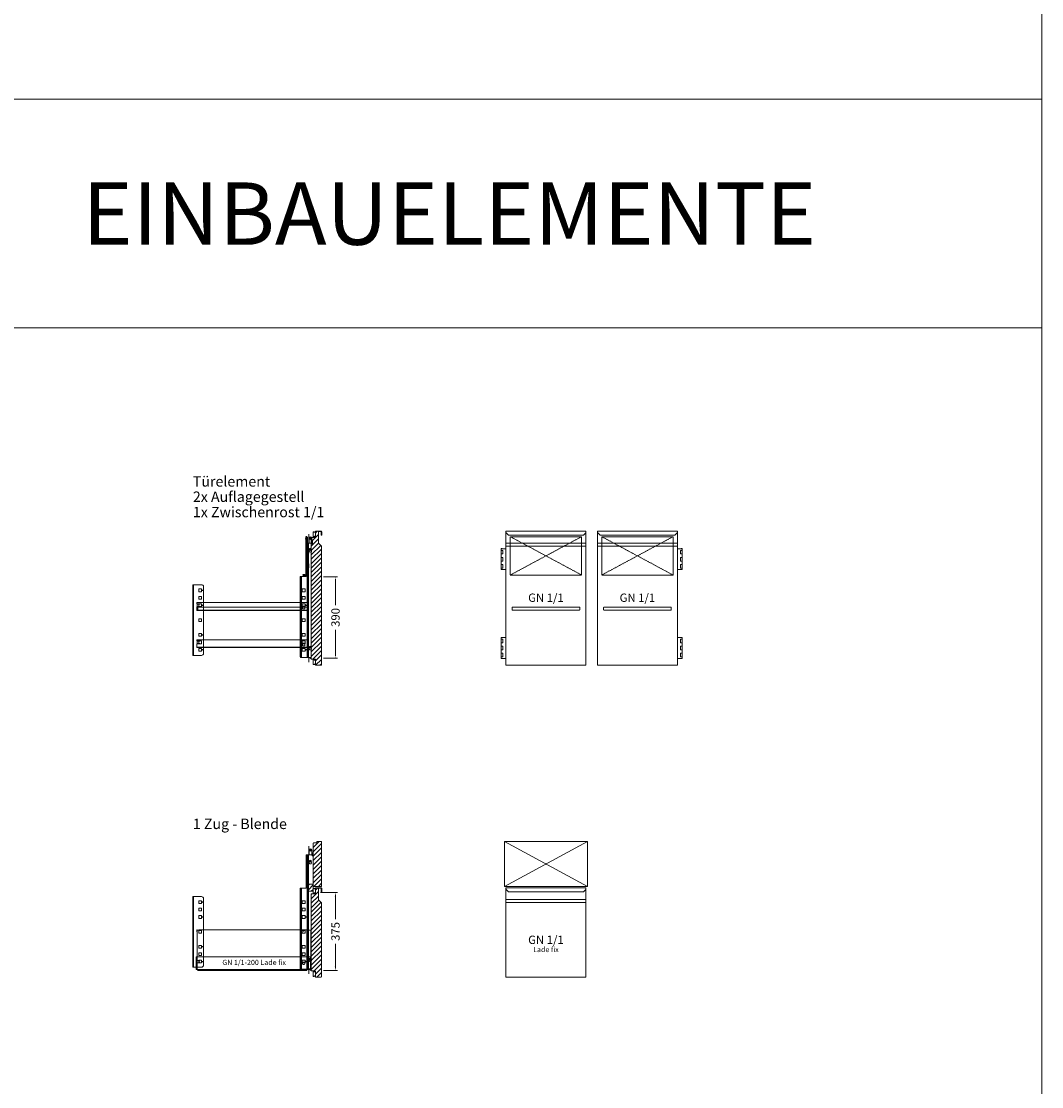
# Model space of a CAD drawing. Units: millimetres. Extents: x 11006 to 74406, y 11582 to 54982.
# Drawn here: x 69497 to 74406, y 44732 to 49857 of the extents above; entities that cross this region are included whole.
import ezdxf
from ezdxf.enums import TextEntityAlignment as Align

# ---------------------------------------------------------------- set-up
doc = ezdxf.new("R2010")
doc.units = ezdxf.units.MM
doc.linetypes.add('VERDECKT', pattern=[9.525, 6.35, -3.175])
doc.layers.get('DEFPOINTS').update_dxf_attribs({"linetype": 'CONTINUOUS'})
for name, color, linetype, lineweight in [('A_BEMASSUNG', 1, 'CONTINUOUS', 13), ('A_Einbauten_Auszüge_Gestelle', 142, 'CONTINUOUS', 13), ('A_HILFSLINIEN', 7, 'CONTINUOUS', 13), ('A_SCHRAFFUR', 6, 'CONTINUOUS', 15), ('A_TEXT', 7, 'CONTINUOUS', 20), ('A_VERDECKT', 5, 'VERDECKT', 15), ('A_VOLL', 3, 'CONTINUOUS', 18), ('TEXT DE', 7, 'CONTINUOUS', 13)]:
    doc.layers.add(name, color=color, linetype=linetype, lineweight=lineweight)
doc.styles.add('ARIAL', font='arial.ttf', dxfattribs={"height": 40})
doc.styles.add('STYLE1', font='arial.ttf')
doc.dimstyles.new('STANDARD_Bemassung', dxfattribs={"dimtxt": 40, "dimasz": 20, "dimexe": 10, "dimexo": 10, "dimgap": 15, "dimtad": 0, "dimdec": 0, "dimdsep": 46, "dimtxsty": 'ARIAL', "dimcen": 0.09, "dimclrt": 7, "dimazin": 0, "dimtfac": 1, "dimtdec": 0, "dimtmove": 2, "dimatfit": 3, "dimfxl": 1, "dimtolj": 1, "dimtzin": 0, "dimarcsym": 0})
pattern_1 = [(45, (208.014, -37.365), (-10.6066, 10.6066), [])]

# ---------------------------------------------------------------- blocks, each defined once
blk = doc.blocks.new('*U129')
at = {"layer": 'A_VOLL', "linetype": 'Continuous', "lineweight": 25, "ltscale": 10}
for p, q in [((-75.4, -54.9), (-75.4, -62.2)), ((-75.4, -66.2), (-75.4, -62.2)), ((-74.7, -66.2), (-75.4, -66.2)), ((-74.7, -54.9), (-74.7, -62.2)), ((-74.7, -62.2), (-74.7, -66.2)), ((-74.6, -54.9), (-74.6, -236.9)), ((-70.9, -54.9), (-73.9, -54.9)), ((-73.9, -54.9), (-73.9, -236.9)), ((-66.9, -232.9), (-66.9, -58.9)), ((-63.1, -114.9), (-66.9, -114.9)), ((-64.7, -124.9), (-66.9, -124.9)), ((-64.8, -124.9), (-64.4, -124.9)), ((-64.4, -124.9), (-64.4, -132.9)), ((-63.4, -133.9), (-62.9, -133.9)), ((-60.4, -131.4), (-60.4, -117.4)), ((-63.1, -184.9), (-66.9, -184.9)), ((-64.7, -194.9), (-66.9, -194.9)), ((-64.8, -194.9), (-64.4, -194.9)), ((-64.4, -194.9), (-64.4, -202.9)), ((-63.4, -203.9), (-62.9, -203.9)), ((-60.4, -201.4), (-60.4, -187.4)), ((-84.3, -237.1), (-89.6, -237.1)), ((-84.3, -237.8), (-89.6, -237.8)), ((-89.6, -237.9), (-75.6, -237.9)), ((-89.6, -238.6), (-75.6, -238.6)), ((-84.3, -237.1), (-80.3, -237.1)), ((-80.3, -237.8), (-84.3, -237.8)), ((-80.3, -237.1), (-80.3, -237.8)), ((-73.9, -236.9), (-70.9, -236.9))]:
    blk.add_line(p, q, dxfattribs=at)
for centre, radius, start, end in [((-74.6, -54.9), 0.75, 0, 180), ((-74.6, -54.9), 0.05, 0, 180), ((-70.9, -58.9), 4, 0, 90), ((-63.4, -132.9), 1, 180, 270), ((-62.9, -117.4), 2.5, 0, 90), ((-62.9, -131.4), 2.5, 270, 0), ((-63.4, -202.9), 1, 180, 270), ((-62.9, -187.4), 2.5, 0, 90), ((-62.9, -201.4), 2.5, 270, 0), ((-89.6, -237.9), 0.75, 90, 270), ((-89.6, -237.9), 0.05, 90, 270), ((-75.6, -236.9), 1.7, 270, 0), ((-75.6, -236.9), 1, 270, 0), ((-70.9, -232.9), 4, 270, 0)]:
    blk.add_arc(centre, radius, start, end, dxfattribs=at)
blk = doc.blocks.new('Auflage-GN-1-1_2024_V01')
at = {"layer": 'A_Einbauten_Auszüge_Gestelle'}
for p, q in [((-267, -4), (-267, 0)), ((-267, 0), (267, 0)), ((267, 0), (267, -37.5)), ((-268.25, -35.25), (-268.25, -26.25)), ((-268.25, -26.25), (-267, -26.25)), ((-267, -26.25), (-267, -21.8)), ((-267, -35.25), (-267, -26.25)), ((-266.25, -16.8), (-266.25, -9)), ((267, -36.25), (-266, -36.25)), ((267, -37.5), (-266, -37.5)), ((-254, -6), (-265, -6)), ((-265, -19.8), (-254, -19.8)), ((-258.1, -7), (-264.25, -7)), ((-264.25, -18.8), (-258.1, -18.8)), ((-258.1, -7), (-254, -7)), ((-254, -18.8), (-258.1, -18.8)), ((-254, -7), (-254, -6)), ((-254, -19.8), (-254, -18.8))]:
    blk.add_line(p, q, dxfattribs=at)
blk.add_lwpolyline([(240.2, -17), (252, -17), (252, -28, -0.4142136), (250, -30), (242.2, -30, -0.4142136), (240.2, -28), (240.2, -17)], format="xyb", dxfattribs=at)
for centre, radius, start, end in [((-266, -35.25), 2.25, 180, 270), ((-265, -4), 2, 180, 270), ((-265, -21.8), 2, 90, 180), ((-266, -35.25), 1, 180, 270), ((-264.25, -9), 2, 90, 180), ((-264.25, -16.8), 2, 180, 270)]:
    blk.add_arc(centre, radius, start, end, dxfattribs=at)
blk = doc.blocks.new('*D243')
at = {"layer": 'A_BEMASSUNG', "color": 0, "lineweight": -2, "transparency": 16777216}
for p, q in [((9.5, -247.7), (77.4, -247.7)), ((67.4, -267.7), (67.4, -383.6)), ((67.4, -617.7), (67.4, -501.8)), ((9.5, -637.7), (77.4, -637.7))]:
    blk.add_line(p, q, dxfattribs=at)
at = {"layer": 'A_BEMASSUNG', "color": 0, "transparency": 16777216}
for points in [[(64.1, -267.7), (70.8, -267.7), (67.4, -247.7)], [(64.1, -617.7), (70.8, -617.7), (67.4, -637.7)]]:
    blk.add_solid(points, dxfattribs=at)
at = {"layer": 'DEFPOINTS', "color": 0, "transparency": 16777216}
for p in [(-0.5, -247.7), (67.4, -247.7), (-0.5, -637.7)]:
    blk.add_point(p, dxfattribs=at)
at = {"layer": 'A_BEMASSUNG', "color": 7, "transparency": 16777216, "insert": (67.4, -442.7), "char_height": 40, "attachment_point": 5, "rotation": 90, "style": 'ARIAL'}
blk.add_mtext('\\A1;390', dxfattribs=at)
blk = doc.blocks.new('*U237')
at = {"layer": 'A_Einbauten_Auszüge_Gestelle', "color": 142}
for p, q in [((-60.9, -84.9), (-60.9, -42.2)), ((-73.9, -87.4), (-73.9, -244.9)), ((-71.4, -84.9), (-68.9, -84.9)), ((-67.3, -84.9), (-68.9, -84.9)), ((-68.9, -634.9), (-68.9, -84.9)), ((-67.3, -84.9), (-63.8, -84.9)), ((-67.3, -634.9), (-67.3, -84.9)), ((-63.8, -104.9), (-63.8, -84.9)), ((-63.1, -84.9), (-63.8, -84.9)), ((-63.1, -104.9), (-63.1, -84.9)), ((-63.1, -84.9), (-49.9, -84.9)), ((-60, -79.9), (-59.9, -61.9)), ((-46, -85), (-55, -84.9)), ((-45.9, -62), (-46, -75)), ((-46, -75), (-45, -75)), ((-46, -85), (-46, -75)), ((-45, -85), (-46, -85)), ((-45, -87.5), (-45.1, -90)), ((-45.1, -90), (-43.8, -90)), ((-45, -75), (-45, -77.5)), ((-43.7, -75), (-45, -75)), ((-45, -87.5), (-45, -77.5)), ((-43.8, -87.5), (-43.7, -77.5)), ((-43.8, -90), (-43.8, -87.5)), ((-43.7, -77.5), (-43.7, -75)), ((-65.9, -104.9), (-63.8, -104.9)), ((-65.9, -124.9), (-65.9, -104.9)), ((-63.8, -124.9), (-65.9, -124.9)), ((-63.1, -104.9), (-63.8, -104.9)), ((-63.8, -174.9), (-63.8, -124.9)), ((-63.8, -124.9), (-63.1, -124.9)), ((-63.1, -124.9), (-63.1, -104.9)), ((-63.1, -174.9), (-63.1, -124.9)), ((-56.9, -118.7), (-56.9, -118.4)), ((-49.9, -118.7), (-49.9, -118.4)), ((-65.9, -174.9), (-63.8, -174.9)), ((-65.9, -194.9), (-65.9, -174.9)), ((-63.8, -194.9), (-65.9, -194.9)), ((-63.1, -174.9), (-63.8, -174.9)), ((-63.8, -194.9), (-63.1, -194.9)), ((-63.8, -225.7), (-63.8, -194.9)), ((-63.1, -194.9), (-63.1, -174.9)), ((-63.1, -332.9), (-63.1, -194.9)), ((-102.1, -247.4), (-102.1, -629.9)), ((-98.1, -244.9), (-100.6, -244.9)), ((-96.2, -244.9), (-98.1, -244.9)), ((-98.1, -244.9), (-98.1, -634.9)), ((-73.9, -244.9), (-96.2, -244.9)), ((-96.2, -634.9), (-96.2, -244.9)), ((-65.9, -225.7), (-63.8, -225.7)), ((-65.9, -245.7), (-65.9, -225.7)), ((-63.8, -245.7), (-65.9, -245.7)), ((-63.1, -225.7), (-63.8, -225.7)), ((-63.8, -332.9), (-63.8, -245.7)), ((-63.8, -245.7), (-63.1, -245.7)), ((-63.1, -245.7), (-63.1, -225.7)), ((-616.2, -285.1), (-616.2, -625.1)), ((-65.9, -332.9), (-63.8, -332.9)), ((-65.9, -352.9), (-65.9, -332.9)), ((-63.8, -352.9), (-65.9, -352.9)), ((-63.1, -332.9), (-63.8, -332.9)), ((-63.8, -352.9), (-63.1, -352.9)), ((-63.8, -440.2), (-63.8, -352.9)), ((-63.1, -352.9), (-63.1, -332.9)), ((-63.1, -634.9), (-63.1, -352.9)), ((-65.9, -440.2), (-63.8, -440.2)), ((-65.9, -460.2), (-65.9, -440.2)), ((-63.8, -460.2), (-65.9, -460.2)), ((-63.1, -440.2), (-63.8, -440.2)), ((-63.8, -634.9), (-63.8, -460.2)), ((-63.8, -460.2), (-63.1, -460.2)), ((-63.1, -460.2), (-63.1, -440.2)), ((-56.9, -588.9), (-56.9, -588.6)), ((-49.9, -588.9), (-49.9, -588.6)), ((-99.2, -634.9), (-98.1, -634.9)), ((-98.1, -634.9), (-96.2, -634.9)), ((-68.9, -634.9), (-96.2, -634.9)), ((-68.9, -634.9), (-67.3, -634.9)), ((-63.8, -634.9), (-67.3, -634.9)), ((-63.8, -634.9), (-63.1, -634.9)), ((-49.9, -634.9), (-63.1, -634.9)), ((-60.9, -657.7), (-60.9, -634.9))]:
    blk.add_line(p, q, dxfattribs=at)
for points in [[(-102.1, -247.4), (-102, -246.9), (-102, -246.5), (-101.8, -246), (-101.7, -245.7), (-101.4, -245.3), (-101.2, -245.1), (-100.9, -245), (-100.6, -244.9)], [(-99.2, -634.9), (-99.8, -634.8), (-100.3, -634.5), (-100.8, -634.1), (-101.2, -633.5), (-101.6, -632.7), (-101.9, -631.8), (-102, -630.9), (-102.1, -629.9)], [(-49.7, -634.9), (-49.9, -634.9)]]:
    blk.add_lwpolyline(points, dxfattribs=at)
blk.add_lwpolyline([(-618.6, -285.1), (-618.6, -625.1), (-577.3, -625.1, 0.414214), (-567.3, -615.1), (-567.3, -295.1, 0.414214), (-577.3, -285.1), (-618.6, -285.1)], format="xyb", dxfattribs=at)
for points in [[(-577.1, -305.6), (-590.1, -305.6), (-590.1, -318.6), (-577.1, -318.6)], [(-79.2, -305.6), (-92.2, -305.6), (-92.2, -318.6), (-79.2, -318.6)], [(-577.1, -341.3), (-590.1, -341.3), (-590.1, -354.3), (-577.1, -354.3)], [(-79.2, -341.3), (-92.2, -341.3), (-92.2, -354.3), (-79.2, -354.3)], [(-577.1, -377.1), (-590.1, -377.1), (-590.1, -390.1), (-577.1, -390.1)], [(-79.2, -377.1), (-92.2, -377.1), (-92.2, -390.1), (-79.2, -390.1)], [(-577.1, -448.6), (-590.1, -448.6), (-590.1, -461.6), (-577.1, -461.6)], [(-79.2, -448.6), (-92.2, -448.6), (-92.2, -461.6), (-79.2, -461.6)], [(-577.1, -520), (-590.1, -520), (-590.1, -533), (-577.1, -533)], [(-577.1, -555.8), (-590.1, -555.8), (-590.1, -568.8), (-577.1, -568.8)], [(-79.2, -520), (-92.2, -520), (-92.2, -533), (-79.2, -533)], [(-79.2, -555.8), (-92.2, -555.8), (-92.2, -568.8), (-79.2, -568.8)], [(-577.1, -591.6), (-590.1, -591.6), (-590.1, -604.6), (-577.1, -604.6)], [(-79.2, -591.6), (-92.2, -591.6), (-92.2, -604.6), (-79.2, -604.6)]]:
    blk.add_lwpolyline(points, close=True, dxfattribs=at)
for centre, radius in [((-52.9, -62.4), 5), ((-52.9, -62.4), 2.1), ((-53.4, -114.9), 5), ((-53.4, -114.9), 2.1), ((-572.2, -312.1), 1.25), ((-572.2, -383.6), 1.25), ((-73.9, -383.6), 1.25), ((-572.2, -526.5), 1.25), ((-572.2, -598.1), 1.25), ((-73.9, -598), 1.25), ((-53.4, -585.1), 5), ((-53.4, -585.1), 2.1), ((-52.9, -637.6), 2.1)]:
    blk.add_circle(centre, radius, dxfattribs=at)
for centre, radius, start, end in [((-71.4, -87.4), 2.5, 90, 180), ((-55, -79.9), 5, 179.6702, 269.6702), ((-52.9, -61.9), 7, 89.6702, 179.6702), ((-52.9, -61.9), 7, 359.6702, 89.6702), ((-53.4, -122.9), 5.5, 130.1998, 49.8002), ((-53.4, -593.1), 5.5, 130.1998, 49.8002)]:
    blk.add_arc(centre, radius, start, end, dxfattribs=at)
blk = doc.blocks.new('Zwischenrost-GN-1-1-Seite_2024_V01')
at = {"layer": 'A_VOLL'}
blk.add_lwpolyline([(5.25, -10), (5.25, 2.65, -0.4142136), (7.05, 4.45), (534.3, 4.45, -0.4142136), (536.1, 2.65), (536.1, -8.2, -0.4142136), (534.3, -10), (525.1, -10)], format="xyb", dxfattribs=at)
blk = doc.blocks.new('Schnitt-Türblatt-645_2024_V01')
at = {"layer": 'A_SCHRAFFUR'}
h = blk.add_hatch(dxfattribs=at)
h.set_pattern_fill('_USER', color=256, scale=15, angle=45, pattern_type=0)
h.set_pattern_definition(pattern_1)
h.paths.add_polyline_path([(-0.5, -99.9, 0.198912), (-1, -98.7), (-14.7, -85), (-14.7, -30.2, -0.414214), (-13.7, -29.2), (-3, -29.2, -0.414214), (-0.7, -31.5), (-0.7, -46.2, 1), (1, -46.2), (1, -31.5, 0.414214), (-3, -27.5), (-27.9, -27.5, 0.414214), (-29.5, -29.1), (-29.5, -56.3, -0.414214), (-30.5, -57.3), (-48, -57.3, 0.414214), (-49.7, -59), (-49.7, -641, 0.414214), (-48, -642.7), (-30.5, -642.7, -0.414214), (-29.5, -643.7), (-29.5, -670.9, 0.414214), (-27.9, -672.5), (-2.1, -672.5, 0.414214), (-0.5, -670.9)])
at = {"layer": 'A_VOLL'}
blk.add_lwpolyline([(-3, -27.5), (-27.9, -27.5, 0.414214), (-29.5, -29.1), (-29.5, -56.3, -0.414214), (-30.5, -57.3), (-48, -57.3, 0.414214), (-49.7, -59), (-49.7, -641, 0.414214), (-48, -642.7), (-30.5, -642.7, -0.414214), (-29.5, -643.7), (-29.5, -670.9, 0.414214), (-27.9, -672.5), (-2.1, -672.5, 0.414214), (-0.5, -670.9), (-0.5, -99.9, 0.198912), (-1, -98.7), (-14.2, -85.5, -0.198912), (-14.7, -84.3), (-14.7, -30.2, -0.414214), (-13.7, -29.2), (-3, -29.2, -0.414214), (-0.7, -31.5), (-0.7, -46.2, 1), (1, -46.2), (1, -31.5, 0.414214), (-3, -27.5)], format="xyb", close=True, dxfattribs=at)
for points in [[(-29.5, -29.9, 0.212474), (-30.9, -31.7, -0.413926), (-33.3, -33, -0.192228), (-34.7, -31.7, 0.778637), (-40, -34), (-40, -51, 0.778637), (-34.7, -53.3, -0.192228), (-33.3, -52, -0.413926), (-30.9, -53.3, 0.212474), (-29.5, -55.1)], [(-29.5, -644.9, 0.212474), (-30.9, -646.7, -0.413926), (-33.3, -648, -0.192228), (-34.7, -646.7, 0.778637), (-40, -649), (-40, -666, 0.778637), (-34.7, -668.3, -0.192228), (-33.3, -667, -0.413926), (-30.9, -668.3, 0.212474), (-29.5, -670.1)]]:
    blk.add_lwpolyline(points, format="xyb", dxfattribs=at)
blk = doc.blocks.new('Front-Rost-325_2024_V01')
at = {"layer": 'A_VERDECKT', "color": 5, "linetype": 'VERDECKT', "ltscale": 0.5}
blk.add_lwpolyline([(-162.425, -12.65), (-162.425, -1.8, -0.41421356), (-160.625, 0), (160.625, 0, -0.41421356), (162.425, -1.8), (162.425, -12.65, -0.41421356), (160.625, -14.45), (-160.625, -14.45, -0.41421356), (-162.425, -12.65, -1)], format="xyb", dxfattribs=at)
blk = doc.blocks.new('Front-SALA-Blende-hinter-Tür_2024_V01')
at = {"layer": 'A_VERDECKT', "color": 5, "linetype": 'VERDECKT', "ltscale": 0.5}
for p, q in [((-171.5, -184.45), (171.5, 0)), ((171.5, -184.45), (-171.5, 0))]:
    blk.add_line(p, q, dxfattribs=at)
blk.add_lwpolyline([(-171.5, -184.45), (171.5, -184.45), (171.5, 0), (-171.5, 0)], close=True, dxfattribs=at)
blk = doc.blocks.new('*U171')
at = {"layer": 'A_VOLL'}
for p, q in [((392.5, -64.9), (7.5, -64.9)), ((7.5, -79.3), (392.5, -79.3))]:
    blk.add_line(p, q, dxfattribs=at)
for points in [[(7.5, -7.5), (392.5, -7.5), (392.5, -652.5), (7.5, -652.5)], [(416, -92.7), (392.5, -92.7), (392.5, -192.7), (416, -192.7)], [(416, -100.2), (407.5, -100.2), (407.5, -117.2), (416, -117.2)], [(410, -92.7), (415, -92.7), (415, -91.7), (410, -91.7)], [(416, -134.2), (407.5, -134.2), (407.5, -151.2), (416, -151.2)], [(416, -168.2), (407.5, -168.2), (407.5, -185.2), (416, -185.2)], [(416, -519.7), (392.5, -519.7), (392.5, -619.7), (416, -619.7)], [(416, -527.2), (407.5, -527.2), (407.5, -544.2), (416, -544.2)], [(416, -561.2), (407.5, -561.2), (407.5, -578.2), (416, -578.2)], [(410, -519.7), (415, -519.7), (415, -518.7), (410, -518.7)], [(416, -595.2), (407.5, -595.2), (407.5, -612.2), (416, -612.2)]]:
    blk.add_lwpolyline(points, close=True, dxfattribs=at)
blk.add_lwpolyline([(7.5, -7.5), (7.5, -10.4, 0.198912), (10.4, -17.4), (20.1, -27.1), (379.9, -27.1), (389.6, -17.4, 0.196316), (392.5, -10.5), (392.5, -7.5)], format="xyb", dxfattribs=at)
at = {"layer": 'A_VERDECKT', "color": 2}
blk.add_blockref('Front-SALA-Blende-hinter-Tür_2024_V01', (200, -34.1), dxfattribs=at)
at = {"layer": 'A_VERDECKT'}
blk.add_blockref('Front-Rost-325_2024_V01', (200, -372.7), dxfattribs=at)
at = {"layer": 'A_TEXT', "style": 'ARIAL'}
blk.add_text('GN 1/1', height=40, dxfattribs=at).set_placement((200, -307.6), align=Align.TOP_CENTER)
blk = doc.blocks.new('*U198')
at = {"layer": 'A_VOLL', "color": 2}
blk.add_blockref('*U171', (0, 0), dxfattribs=at)
blk = doc.blocks.new('*U170')
at = {"layer": 'A_VOLL'}
for p, q in [((392.5, -64.9), (7.5, -64.9)), ((7.5, -79.3), (392.5, -79.3))]:
    blk.add_line(p, q, dxfattribs=at)
for points in [[(7.5, -7.5), (392.5, -7.5), (392.5, -652.5), (7.5, -652.5)], [(-16, -92.7), (7.5, -92.7), (7.5, -192.7), (-16, -192.7)], [(-16, -100.2), (-7.5, -100.2), (-7.5, -117.2), (-16, -117.2)], [(-10, -92.7), (-15, -92.7), (-15, -91.7), (-10, -91.7)], [(-16, -134.2), (-7.5, -134.2), (-7.5, -151.2), (-16, -151.2)], [(-16, -168.2), (-7.5, -168.2), (-7.5, -185.2), (-16, -185.2)], [(-16, -519.7), (7.5, -519.7), (7.5, -619.7), (-16, -619.7)], [(-16, -527.2), (-7.5, -527.2), (-7.5, -544.2), (-16, -544.2)], [(-16, -561.2), (-7.5, -561.2), (-7.5, -578.2), (-16, -578.2)], [(-10, -519.7), (-15, -519.7), (-15, -518.7), (-10, -518.7)], [(-16, -595.2), (-7.5, -595.2), (-7.5, -612.2), (-16, -612.2)]]:
    blk.add_lwpolyline(points, close=True, dxfattribs=at)
blk.add_lwpolyline([(7.5, -7.5), (7.5, -10.4, 0.198912), (10.4, -17.4), (20.1, -27.1), (379.9, -27.1), (389.6, -17.4, 0.196316), (392.5, -10.5), (392.5, -7.5)], format="xyb", dxfattribs=at)
at = {"layer": 'A_VERDECKT', "color": 2}
blk.add_blockref('Front-SALA-Blende-hinter-Tür_2024_V01', (200, -34.1), dxfattribs=at)
at = {"layer": 'A_VERDECKT'}
blk.add_blockref('Front-Rost-325_2024_V01', (200, -372.7), dxfattribs=at)
at = {"layer": 'A_TEXT', "style": 'ARIAL'}
blk.add_text('GN 1/1', height=40, dxfattribs=at).set_placement((200, -307.6), align=Align.TOP_CENTER)
blk = doc.blocks.new('*U169')
at = {"layer": 'A_VOLL', "color": 2}
blk.add_blockref('*U170', (0, 0), dxfattribs=at)
blk = doc.blocks.new('Schnitt-Querspange_2024_V01')
at = {"layer": 'A_SCHRAFFUR'}
h = blk.add_hatch(dxfattribs=at)
h.set_pattern_fill('_USER', color=256, scale=15, angle=45, pattern_type=0)
h.set_pattern_definition([(45, (-8480.328, -1477.235), (-10.606602, 10.606602), [])])
h.paths.add_polyline_path([(11.75, -2.1, 0.4142136), (9.65, 0), (-9.65, 0, 0.4142136), (-11.75, -2.1), (-11.75, -7), (-10.75, -7), (-10.75, -26.5), (-11.75, -26.5), (-11.75, -31.4, 0.4142136), (-9.65, -33.5), (9.65, -33.5, 0.4142136), (11.75, -31.4)])
at = {"layer": 'A_VOLL'}
blk.add_lwpolyline([(-9.65, 0, 0.4142136), (-11.75, -2.1), (-11.75, -7), (-10.75, -7), (-10.75, -26.5), (-11.75, -26.5), (-11.75, -31.4, 0.4142136), (-9.65, -33.5), (9.65, -33.5, 0.4142136), (11.75, -31.4), (11.75, -2.1, 0.4142136), (9.65, 0), (-9.65, 0)], format="xyb", dxfattribs=at)
blk = doc.blocks.new('Auszug-GN-550_2024_V01')
at = {"layer": 'A_Einbauten_Auszüge_Gestelle', "linetype": 'VERDECKT'}
for p, q in [((-267.3, 13.3), (-270, 11.3)), ((-270, 11.3), (-270, 3.3)), ((-270, 3.3), (-267.3, 1.3)), ((-259.5, 13.3), (-267.3, 13.3)), ((-267.3, 1.3), (-259.5, 1.3)), ((-259.5, 1.3), (-259.5, 13.3)), ((236, 4.6), (236, -3.2)), ((236, 4.6), (248, 4.6)), ((248, -3.2), (248, 4.6)), ((236, -3.2), (238, -5.9)), ((238, -5.9), (246, -5.9)), ((246, -5.9), (248, -3.2))]:
    blk.add_line(p, q, dxfattribs=at)
at = {"layer": 'A_Einbauten_Auszüge_Gestelle'}
blk.add_lwpolyline([(-275, -29.8), (275, -29.8), (275, 30.7), (-275, 30.7)], close=True, dxfattribs=at)
blk = doc.blocks.new('*U581')
at = {"layer": 'A_VOLL'}
for p, q in [((516.7, 128.4), (516.7, 121.4)), ((532.5, -57.6), (532.5, 127.6)), ((532.5, -57.6), (533.3, -57.6)), ((532.6, -57.6), (533.4, -57.6))]:
    blk.add_line(p, q, dxfattribs=at)
blk.add_lwpolyline([(552.5, 127.6), (552.5, -57.6), (533.3, -57.6), (533.3, -64.6, -0.414214), (531.5, -66.4), (13.7, -66.4, -0.414214), (4.9, -57.6), (4.9, -39), (5.7, -39), (5.7, 127.6, 1), (3.8, 127.6), (3.8, 119.8), (3, 119.8), (3, 127.6, -1), (6.5, 127.6), (12.7, 127.6), (12.7, 129.4), (517, 129.4, -0.250492), (518.5, 130.2), (530.7, 130.2, -0.414214), (532.5, 128.4), (532.5, 127.6), (552.5, 127.6)], format="xyb", dxfattribs=at)
blk.add_arc((518.5, 128.4), 1.8, 146.251, 180, dxfattribs=at)
at = {"layer": 'A_Einbauten_Auszüge_Gestelle'}
blk.add_blockref('Auszug-GN-550_2024_V01', (275, -30.7), dxfattribs=at)
at = {"layer": 'TEXT DE', "style": 'STYLE1'}
blk.add_text('GN 1/1-200 Lade fix', height=25, dxfattribs=at).set_placement((279.1, -30.2), align=Align.MIDDLE)
blk = doc.blocks.new('*U114')
at = {"layer": 'A_VOLL'}
blk.add_blockref('*U581', (0, 0), dxfattribs=at)
blk = doc.blocks.new('*D211')
at = {"layer": 'A_BEMASSUNG', "color": 0, "lineweight": -2, "transparency": 16777216}
for p, q in [((-4.7, -265.7), (77.4, -265.7)), ((67.4, -285.7), (67.4, -393.8)), ((67.4, -620.7), (67.4, -512.5)), ((9.5, -640.7), (77.4, -640.7))]:
    blk.add_line(p, q, dxfattribs=at)
at = {"layer": 'A_BEMASSUNG', "color": 0, "transparency": 16777216}
for points in [[(64.1, -285.7), (70.8, -285.7), (67.4, -265.7)], [(64.1, -620.7), (70.8, -620.7), (67.4, -640.7)]]:
    blk.add_solid(points, dxfattribs=at)
at = {"layer": 'DEFPOINTS', "color": 0, "transparency": 16777216}
for p in [(-14.7, -265.7), (67.4, -265.7), (-0.5, -640.7)]:
    blk.add_point(p, dxfattribs=at)
at = {"layer": 'A_BEMASSUNG', "color": 7, "transparency": 16777216, "insert": (67.4, -453.2), "char_height": 40, "attachment_point": 5, "rotation": 90, "style": 'ARIAL'}
blk.add_mtext('\\A1;375', dxfattribs=at)
blk = doc.blocks.new('*U245')
at = {"layer": 'A_Einbauten_Auszüge_Gestelle', "color": 142}
for p, q in [((-60.9, -84.9), (-60.9, -42.2)), ((-73.9, -87.4), (-73.9, -244.9)), ((-71.4, -84.9), (-68.9, -84.9)), ((-67.3, -84.9), (-68.9, -84.9)), ((-68.9, -634.9), (-68.9, -84.9)), ((-67.3, -84.9), (-63.8, -84.9)), ((-67.3, -634.9), (-67.3, -84.9)), ((-63.8, -104.9), (-63.8, -84.9)), ((-63.1, -84.9), (-63.8, -84.9)), ((-63.1, -104.9), (-63.1, -84.9)), ((-63.1, -84.9), (-49.9, -84.9)), ((-60, -79.9), (-59.9, -61.9)), ((-46, -85), (-55, -84.9)), ((-45.9, -62), (-46, -75)), ((-46, -75), (-45, -75)), ((-46, -85), (-46, -75)), ((-45, -85), (-46, -85)), ((-45, -87.5), (-45.1, -90)), ((-45.1, -90), (-43.8, -90)), ((-45, -75), (-45, -77.5)), ((-43.7, -75), (-45, -75)), ((-45, -87.5), (-45, -77.5)), ((-43.8, -87.5), (-43.7, -77.5)), ((-43.8, -90), (-43.8, -87.5)), ((-43.7, -77.5), (-43.7, -75)), ((-65.9, -104.9), (-63.8, -104.9)), ((-65.9, -124.9), (-65.9, -104.9)), ((-63.8, -124.9), (-65.9, -124.9)), ((-63.1, -104.9), (-63.8, -104.9)), ((-63.8, -174.9), (-63.8, -124.9)), ((-63.8, -124.9), (-63.1, -124.9)), ((-63.1, -124.9), (-63.1, -104.9)), ((-63.1, -174.9), (-63.1, -124.9)), ((-56.9, -118.7), (-56.9, -118.4)), ((-49.9, -118.7), (-49.9, -118.4)), ((-65.9, -174.9), (-63.8, -174.9)), ((-65.9, -194.9), (-65.9, -174.9)), ((-63.8, -194.9), (-65.9, -194.9)), ((-63.1, -174.9), (-63.8, -174.9)), ((-63.8, -194.9), (-63.1, -194.9)), ((-63.8, -225.7), (-63.8, -194.9)), ((-63.1, -194.9), (-63.1, -174.9)), ((-63.1, -332.9), (-63.1, -194.9)), ((-102.1, -247.4), (-102.1, -629.9)), ((-98.1, -244.9), (-100.6, -244.9)), ((-96.2, -244.9), (-98.1, -244.9)), ((-98.1, -244.9), (-98.1, -634.9)), ((-73.9, -244.9), (-96.2, -244.9)), ((-96.2, -634.9), (-96.2, -244.9)), ((-65.9, -225.7), (-63.8, -225.7)), ((-65.9, -245.7), (-65.9, -225.7)), ((-63.8, -245.7), (-65.9, -245.7)), ((-63.1, -225.7), (-63.8, -225.7)), ((-63.8, -332.9), (-63.8, -245.7)), ((-63.8, -245.7), (-63.1, -245.7)), ((-63.1, -245.7), (-63.1, -225.7)), ((-616.2, -285.1), (-616.2, -625.1)), ((-65.9, -332.9), (-63.8, -332.9)), ((-65.9, -352.9), (-65.9, -332.9)), ((-63.8, -352.9), (-65.9, -352.9)), ((-63.1, -332.9), (-63.8, -332.9)), ((-63.8, -352.9), (-63.1, -352.9)), ((-63.8, -440.2), (-63.8, -352.9)), ((-63.1, -352.9), (-63.1, -332.9)), ((-63.1, -634.9), (-63.1, -352.9)), ((-65.9, -440.2), (-63.8, -440.2)), ((-65.9, -460.2), (-65.9, -440.2)), ((-63.8, -460.2), (-65.9, -460.2)), ((-63.1, -440.2), (-63.8, -440.2)), ((-63.8, -634.9), (-63.8, -460.2)), ((-63.8, -460.2), (-63.1, -460.2)), ((-63.1, -460.2), (-63.1, -440.2)), ((-56.9, -588.9), (-56.9, -588.6)), ((-49.9, -588.9), (-49.9, -588.6)), ((-99.2, -634.9), (-98.1, -634.9)), ((-98.1, -634.9), (-96.2, -634.9)), ((-68.9, -634.9), (-96.2, -634.9)), ((-68.9, -634.9), (-67.3, -634.9)), ((-63.8, -634.9), (-67.3, -634.9)), ((-63.8, -634.9), (-63.1, -634.9)), ((-49.9, -634.9), (-63.1, -634.9)), ((-60.9, -657.7), (-60.9, -634.9))]:
    blk.add_line(p, q, dxfattribs=at)
for points in [[(-102.1, -247.4), (-102, -246.9), (-102, -246.5), (-101.8, -246), (-101.7, -245.7), (-101.4, -245.3), (-101.2, -245.1), (-100.9, -245), (-100.6, -244.9)], [(-99.2, -634.9), (-99.8, -634.8), (-100.3, -634.5), (-100.8, -634.1), (-101.2, -633.5), (-101.6, -632.7), (-101.9, -631.8), (-102, -630.9), (-102.1, -629.9)], [(-49.7, -634.9), (-49.9, -634.9)]]:
    blk.add_lwpolyline(points, dxfattribs=at)
blk.add_lwpolyline([(-618.6, -285.1), (-618.6, -625.1), (-577.3, -625.1, 0.414214), (-567.3, -615.1), (-567.3, -295.1, 0.414214), (-577.3, -285.1), (-618.6, -285.1)], format="xyb", dxfattribs=at)
for points in [[(-577.1, -305.6), (-590.1, -305.6), (-590.1, -318.6), (-577.1, -318.6)], [(-79.2, -305.6), (-92.2, -305.6), (-92.2, -318.6), (-79.2, -318.6)], [(-577.1, -341.3), (-590.1, -341.3), (-590.1, -354.3), (-577.1, -354.3)], [(-79.2, -341.3), (-92.2, -341.3), (-92.2, -354.3), (-79.2, -354.3)], [(-577.1, -377.1), (-590.1, -377.1), (-590.1, -390.1), (-577.1, -390.1)], [(-79.2, -377.1), (-92.2, -377.1), (-92.2, -390.1), (-79.2, -390.1)], [(-577.1, -448.6), (-590.1, -448.6), (-590.1, -461.6), (-577.1, -461.6)], [(-79.2, -448.6), (-92.2, -448.6), (-92.2, -461.6), (-79.2, -461.6)], [(-577.1, -520), (-590.1, -520), (-590.1, -533), (-577.1, -533)], [(-577.1, -555.8), (-590.1, -555.8), (-590.1, -568.8), (-577.1, -568.8)], [(-79.2, -520), (-92.2, -520), (-92.2, -533), (-79.2, -533)], [(-79.2, -555.8), (-92.2, -555.8), (-92.2, -568.8), (-79.2, -568.8)], [(-577.1, -591.6), (-590.1, -591.6), (-590.1, -604.6), (-577.1, -604.6)], [(-79.2, -591.6), (-92.2, -591.6), (-92.2, -604.6), (-79.2, -604.6)]]:
    blk.add_lwpolyline(points, close=True, dxfattribs=at)
for centre, radius in [((-52.9, -62.4), 5), ((-52.9, -62.4), 2.1), ((-53.4, -114.9), 5), ((-53.4, -114.9), 2.1), ((-572.2, -312.1), 1.25), ((-572.2, -383.6), 1.25), ((-73.9, -383.6), 1.25), ((-572.2, -526.5), 1.25), ((-572.2, -598.1), 1.25), ((-73.9, -598), 1.25), ((-53.4, -585.1), 5), ((-53.4, -585.1), 2.1), ((-52.9, -637.6), 2.1)]:
    blk.add_circle(centre, radius, dxfattribs=at)
for centre, radius, start, end in [((-71.4, -87.4), 2.5, 90, 180), ((-55, -79.9), 5, 179.6702, 269.6702), ((-52.9, -61.9), 7, 89.6702, 179.6702), ((-52.9, -61.9), 7, 359.6702, 89.6702), ((-53.4, -122.9), 5.5, 130.1998, 49.8002), ((-53.4, -593.1), 5.5, 130.1998, 49.8002)]:
    blk.add_arc(centre, radius, start, end, dxfattribs=at)
blk = doc.blocks.new('*U213')
at = {"layer": 'A_SCHRAFFUR'}
h = blk.add_hatch(dxfattribs=at)
h.set_pattern_fill('_USER', color=256, scale=15, angle=45, style=0, pattern_type=0)
h.set_pattern_definition([(45, (-6824.099, -6322.844), (-10.606602, 10.606602), [])])
h.paths.add_polyline_path([(0.1, -21.8, 0.414214), (-1.7, -20), (-21.7, -20), (-21.7, -21.5, 0.220229), (-22.3, -22.8), (-22.3, -26.1, -0.414214), (-23.3, -27.1), (-37.9, -27.1, 0.414214), (-39.6, -28.8), (-39.6, -209.5), (-40, -209.5), (-40, -234.5, 0.414214), (-38.2, -236.3), (-1.7, -236.3, 0.414214), (0.1, -234.5)])
at = {"layer": 'A_VOLL'}
for p, q in [((-39.6, -209.5), (-39.6, -28.8)), ((-37.9, -27.1), (-23.3, -27.1)), ((-22.3, -26.1), (-22.3, -22.8)), ((-21.7, -20), (-1.7, -20)), ((-21.7, -21.5), (-21.7, -20)), ((0.1, -21.8), (0.1, -234.5)), ((-40, -234.5), (-40, -209.5)), ((-40, -209.5), (-39.6, -209.5)), ((-1.7, -236.3), (-38.2, -236.3))]:
    blk.add_line(p, q, dxfattribs=at)
for centre, radius, start, end in [((-37.9, -28.8), 1.7, 90, 180), ((-23.3, -26.1), 1, 270, 0), ((-20.6, -22.8), 1.7, 130.3202, 180), ((-1.7, -21.8), 1.8, 360, 90), ((-38.2, -234.5), 1.8, 180, 270), ((-1.7, -234.5), 1.8, 270, 0)]:
    blk.add_arc(centre, radius, start, end, dxfattribs=at)
blk = doc.blocks.new('*U214')
at = {"layer": 'A_SCHRAFFUR'}
h = blk.add_hatch(dxfattribs=at)
h.set_pattern_fill('_USER', color=256, scale=15, angle=45, style=0, pattern_type=0)
h.set_pattern_definition(pattern_1)
h.paths.add_polyline_path([(-0.5, -99.9, 0.198912), (-1, -98.7), (-14.7, -85), (-14.7, -30.2, -0.414214), (-13.7, -29.2), (-3, -29.2, -0.414214), (-0.7, -31.5), (-0.7, -46.2, 1), (1, -46.2), (1, -31.5, 0.414214), (-3, -27.5), (-27.9, -27.5, 0.414214), (-29.5, -29.1), (-29.5, -56.3, -0.414214), (-30.5, -57.3), (-48, -57.3, 0.414214), (-49.7, -59), (-49.7, -426, 0.414214), (-48, -427.7), (-30.5, -427.7, -0.414214), (-29.5, -428.7), (-29.5, -455.9, 0.414214), (-27.9, -457.5), (-2.1, -457.5, 0.414214), (-0.5, -455.9)])
at = {"layer": 'A_VOLL'}
blk.add_lwpolyline([(-3, -27.5), (-27.9, -27.5, 0.414214), (-29.5, -29.1), (-29.5, -56.3, -0.414214), (-30.5, -57.3), (-48, -57.3, 0.414214), (-49.7, -59), (-49.7, -426, 0.414214), (-48, -427.7), (-30.5, -427.7, -0.414214), (-29.5, -428.7), (-29.5, -455.9, 0.414214), (-27.9, -457.5), (-2.1, -457.5, 0.414214), (-0.5, -455.9), (-0.5, -99.9, 0.198912), (-1, -98.7), (-14.2, -85.5, -0.198912), (-14.7, -84.3), (-14.7, -30.2, -0.414214), (-13.7, -29.2), (-3, -29.2, -0.414214), (-0.7, -31.5), (-0.7, -46.2, 1), (1, -46.2), (1, -31.5, 0.414214), (-3, -27.5)], format="xyb", close=True, dxfattribs=at)
for points in [[(-29.5, -29.9, 0.212474), (-30.9, -31.7, -0.413926), (-33.3, -33, -0.192228), (-34.7, -31.7, 0.778637), (-40, -34), (-40, -51, 0.778637), (-34.7, -53.3, -0.192228), (-33.3, -52, -0.413926), (-30.9, -53.3, 0.212474), (-29.5, -55.1)], [(-29.5, -429.9, 0.212474), (-30.9, -431.7, -0.413926), (-33.3, -433, -0.192228), (-34.7, -431.7, 0.778637), (-40, -434), (-40, -451, 0.778637), (-34.7, -453.3, -0.192228), (-33.3, -452, -0.413926), (-30.9, -453.3, 0.212474), (-29.5, -455.1)]]:
    blk.add_lwpolyline(points, format="xyb", dxfattribs=at)
blk = doc.blocks.new('Front-BL1L-1-1-70_2024_V01')
at = {"layer": 'A_VOLL'}
for p, q in [((0, -216.3), (400, 0)), ((400, -216.3), (0, 0)), ((392.5, -279.9), (7.5, -279.9)), ((7.5, -294.3), (392.5, -294.3))]:
    blk.add_line(p, q, dxfattribs=at)
for points in [[(0, -216.3), (400, -216.3), (400, 0), (0, 0)], [(7.5, -222.5), (392.5, -222.5), (392.5, -652.5), (7.5, -652.5)]]:
    blk.add_lwpolyline(points, close=True, dxfattribs=at)
blk.add_lwpolyline([(7.5, -222.5), (7.5, -225.4, 0.198912), (10.4, -232.4), (20.1, -242.1), (379.9, -242.1), (389.6, -232.4, 0.196316), (392.5, -225.5), (392.5, -222.5)], format="xyb", dxfattribs=at)
at = {"layer": 'A_TEXT', "style": 'ARIAL'}
blk.add_text('GN 1/1', height=40, dxfattribs=at).set_placement((200, -473.4), align=Align.MIDDLE_CENTER)
blk = doc.blocks.new('*U173')
at = {"layer": 'TEXT DE', "style": 'ARIAL'}
blk.add_text('Lade fix', height=25, dxfattribs=at).set_placement((0, -46.5), align=Align.MIDDLE_CENTER)
blk = doc.blocks.new('*U1481')
at = {"layer": 'A_TEXT'}
blk.add_blockref('*U173', (200, -473.4), dxfattribs=at)
at = {"layer": 'A_VOLL', "color": 2}
blk.add_blockref('Front-BL1L-1-1-70_2024_V01', (0, 0), dxfattribs=at)
blk = doc.blocks.new('*U242')
at = {"layer": 'A_Einbauten_Auszüge_Gestelle'}
for name, p in [('*U237', (0, 0)), ('Auflage-GN-1-1_2024_V01', (-332, -370.9)), ('Auflage-GN-1-1_2024_V01', (-332, -549.6))]:
    blk.add_blockref(name, p, dxfattribs=at)
at = {"layer": 'A_VOLL'}
for name, p in [('Schnitt-Türblatt-645_2024_V01', (0, 0)), ('*U129', (0, 0.1)), ('Zwischenrost-GN-1-1-Seite_2024_V01', (-600.2, -397.1))]:
    blk.add_blockref(name, p, dxfattribs=at)
at = {"layer": 'A_BEMASSUNG'}
dim = blk.add_linear_dim(base=(67.4, -247.7), p1=(-0.5, -637.7), p2=(-0.5, -247.7), angle=90, dimstyle='STANDARD_Bemassung', dxfattribs=at)
dim.commit()
dim.dimension.update_dxf_attribs({"geometry": '*D243', "text_midpoint": (67.4, -442.7)})
blk = doc.blocks.new('*U221')
at = {"layer": 'A_VOLL', "ltscale": 0.5}
blk.add_blockref('*U242', (0, 0), dxfattribs=at)
blk = doc.blocks.new('Schnitt-Einbauten-SALA-70-BL-1Z_2024_V01')
at = {"layer": 'A_Einbauten_Auszüge_Gestelle'}
blk.add_blockref('*U245', (0, 0), dxfattribs=at)
at = {"layer": 'A_VOLL'}
for name, p in [('*U213', (0, 0)), ('Schnitt-Querspange_2024_V01', (-51.8, -226.1)), ('*U214', (0, -215)), ('*U114', (-603, -575.1))]:
    blk.add_blockref(name, p, dxfattribs=at)
at = {"layer": 'A_BEMASSUNG'}
dim = blk.add_linear_dim(base=(67.4, -265.7), p1=(-0.5, -640.7), p2=(-14.7, -265.7), angle=90, dimstyle='STANDARD_Bemassung', dxfattribs=at)
dim.commit()
dim.dimension.update_dxf_attribs({"geometry": '*D211', "text_midpoint": (67.4, -453.2)})
blk = doc.blocks.new('*U1480')
at = {"layer": 'A_VOLL', "ltscale": 0.5}
blk.add_blockref('Schnitt-Einbauten-SALA-70-BL-1Z_2024_V01', (0, 0), dxfattribs=at)

msp = doc.modelspace()

# ---------------------------------------------------------------- linework, layer by layer
at = {"layer": 'A_HILFSLINIEN', "color": 8, "ltscale": 2}
for points in [[(42706, 51482), (74406, 51482), (74406, 49482), (42706, 49482)], [(68706, 49482), (74406, 49482), (74406, 48382), (68706, 48382)], [(74406, 48382), (68706, 48382), (68706, 36082), (74406, 36082)]]:
    msp.add_lwpolyline(points, close=True, dxfattribs=at)

# ---------------------------------------------------------------- block references
at = {"layer": 'A_VOLL', "ltscale": 0.5}
for name, p in [('*U221', (70941, 47432)), ('*U1480', (70941, 45932))]:
    msp.add_blockref(name, p, dxfattribs=at)
at = {"layer": 'A_VOLL', "color": 2}
for name, p in [('*U169', (71821, 47412)), ('*U198', (72261, 47412)), ('*U1481', (71821, 45912))]:
    msp.add_blockref(name, p, dxfattribs=at)

# ---------------------------------------------------------------- texts
at = {"layer": 'TEXT DE', "style": 'ARIAL'}
msp.add_text('EINBAUELEMENTE', height=300, dxfattribs=at).set_placement((71556, 48932), align=Align.MIDDLE_CENTER)
for s, p in [('Türelement', (70322.4, 47618.6)), ('2x Auflagegestell', (70322.4, 47545.1)), ('1x Zwischenrost 1/1', (70322.4, 47471.5)), ('1 Zug - Blende', (70322.4, 45971.5))]:
    msp.add_text(s, height=50, dxfattribs=at).set_placement(p)

doc.saveas('drawing.dxf')
